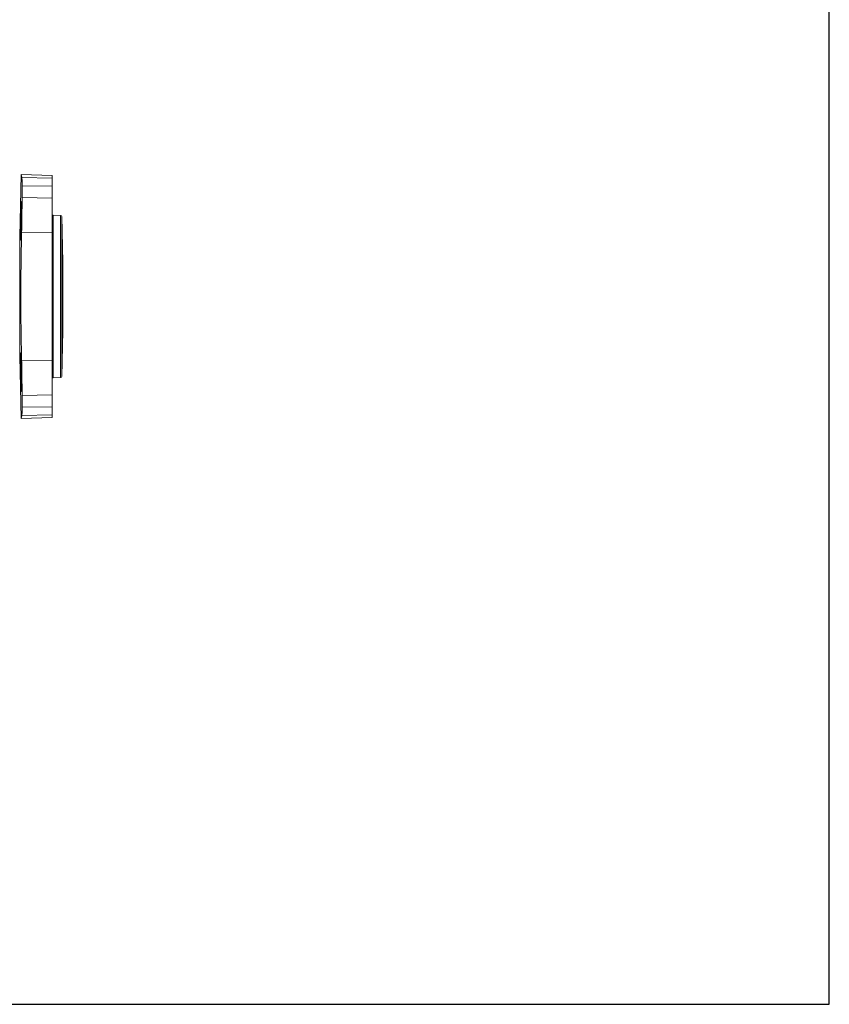
# Model space of a CAD drawing. Extents: x 0 to 874, y -13403 to -11728.
# Drawn here: x 495 to 874, y -13403 to -12943 of the extents above; entities that cross this region are included whole.
import ezdxf

# ---------------------------------------------------------------- set-up
doc = ezdxf.new("R2010")
doc.units = 0
doc.header["$LTSCALE"] = 0.5
doc.header["$MEASUREMENT"] = 0
doc.layers.get('0').update_dxf_attribs({"linetype": 'CONTINUOUS', "lineweight": 35})
doc.layers.add('粗实线', color=2, linetype='CONTINUOUS')

msp = doc.modelspace()

# ---------------------------------------------------------------- linework, layer by layer
at = {"color": 7, "linetype": 'Continuous', "lineweight": 15}
for p, q in [((495.99, -13015.42), (495.23, -13044.56)), ((496.26, -13016.74), (495.99, -13015.43)), ((510.33, -13015.8), (495.99, -13015.43)), ((510.33, -13017.11), (496.26, -13016.74)), ((510.33, -13015.8), (510.33, -13017.11)), ((496.33, -13026.18), (496.33, -13020.63)), ((496.33, -13020.63), (510.33, -13020.9)), ((510.33, -13026.42), (510.33, -13020.9)), ((496.33, -13026.18), (510.33, -13026.42)), ((514.36, -13034.56), (510.82, -13034.44)), ((515.41, -13056.42), (514.85, -13035.05)), ((496.14, -13042.49), (510.33, -13042.33)), ((515.41, -13088.42), (515.41, -13056.42)), ((514.85, -13109.79), (515.41, -13088.42)), ((495.23, -13100.28), (495.99, -13129.42)), ((510.33, -13102.51), (496.14, -13102.35)), ((510.82, -13110.4), (514.36, -13110.28)), ((496.33, -13118.66), (510.33, -13118.42)), ((496.33, -13124.21), (496.33, -13118.66)), ((510.33, -13123.94), (510.33, -13118.42)), ((496.33, -13124.21), (510.33, -13123.94)), ((495.99, -13129.41), (496.26, -13128.1)), ((510.33, -13129.04), (495.99, -13129.41)), ((496.26, -13128.1), (510.33, -13127.73)), ((510.33, -13127.73), (510.33, -13129.04))]:
    msp.add_line(p, q, dxfattribs=at)
at = {"color": 8, "linetype": 'Continuous', "lineweight": 15}
for p, q in [((510.82, -13034.44), (510.82, -13110.4)), ((514.36, -13034.56), (514.36, -13110.28)), ((514.85, -13035.05), (514.85, -13072.42)), ((495.23, -13044.56), (495.23, -13100.28)), ((514.85, -13072.42), (514.85, -13109.79))]:
    msp.add_line(p, q, dxfattribs=at)
at = {"color": 7, "linetype": 'Continuous', "lineweight": 15}
for centre, start, end in [((510.83, -13033.94), 180, 268), ((514.35, -13035.06), 1.5, 88), ((510.83, -13110.9), 92, 180), ((514.35, -13109.78), 272, 358.5)]:
    msp.add_arc(centre, 0.5, start, end, dxfattribs=at)
for points, knots in [([(496.33, -13020.63), (496.33, -13020.08), (496.33, -13018.98), (496.32, -13017.8), (496.29, -13016.97), (496.27, -13016.82), (496.26, -13016.74)], [0, 0, 0, 0, 0.245957, 0.494605, 0.74595, 1, 1, 1, 1]), ([(510.33, -13020.9), (510.33, -13020.36), (510.33, -13019.27), (510.33, -13018.12), (510.33, -13017.33), (510.33, -13017.19), (510.33, -13017.11)], [0, 0, 0, 0, 0.250001, 0.5, 0.75, 1, 1, 1, 1]), ([(495.65, -13037.06), (495.67, -13036.52), (495.69, -13035.35), (495.74, -13033.64), (495.78, -13032.03), (495.83, -13030.62), (495.88, -13029.47), (495.92, -13028.64), (495.96, -13028.17), (495.99, -13028.01), (496.01, -13028.18), (496.03, -13028.71), (496.04, -13029.55), (496.05, -13030.66), (496.04, -13032), (496.03, -13033.55), (496.01, -13035.26), (495.99, -13036.46), (495.99, -13037.06)], [0, 0, 0, 0, 0.057281, 0.125041, 0.187511, 0.249982, 0.317411, 0.381518, 0.442302, 0.499761, 0.563859, 0.626892, 0.68886, 0.749765, 0.81073, 0.872756, 0.935846, 1, 1, 1, 1]), ([(496.14, -13042.49), (496.15, -13041.79), (496.18, -13040.41), (496.22, -13038.24), (496.25, -13036.1), (496.28, -13033.95), (496.3, -13031.83), (496.32, -13029.78), (496.33, -13027.86), (496.33, -13026.74), (496.33, -13026.18)], [0, 0, 0, 0, 0.130102, 0.256678, 0.37973, 0.499261, 0.625814, 0.751453, 0.876181, 1, 1, 1, 1]), ([(510.33, -13042.33), (510.33, -13041.67), (510.33, -13040.37), (510.33, -13038.28), (510.33, -13036.16), (510.33, -13034.03), (510.33, -13031.94), (510.33, -13029.95), (510.33, -13028.07), (510.33, -13026.97), (510.33, -13026.42)], [0, 0, 0, 0, 0.125, 0.25, 0.375, 0.5, 0.625, 0.75, 0.875, 1, 1, 1, 1]), ([(495.99, -13037.06), (495.98, -13037.57), (495.96, -13038.64), (495.92, -13040.27), (495.89, -13041.63), (495.86, -13042.69), (495.82, -13043.63), (495.78, -13044.6), (495.74, -13045.44), (495.69, -13045.95), (495.65, -13046.13), (495.62, -13045.93), (495.59, -13045.38), (495.58, -13044.54), (495.57, -13043.47), (495.58, -13042.18), (495.59, -13040.66), (495.62, -13038.93), (495.64, -13037.69), (495.65, -13037.06)], [0, 0, 0, 0, 0.053809, 0.113424, 0.178841, 0.213775, 0.250165, 0.312687, 0.375209, 0.438225, 0.500154, 0.566958, 0.63086, 0.691859, 0.749956, 0.808107, 0.869164, 0.933128, 1, 1, 1, 1]), ([(495.76, -13072.42), (495.76, -13071.43), (495.76, -13069.43), (495.78, -13066.41), (495.8, -13063.34), (495.83, -13060.24), (495.87, -13056.61), (495.93, -13052.36), (496.02, -13047.44), (496.1, -13044.18), (496.14, -13042.49)], [0, 0, 0, 0, 0.096124, 0.193995, 0.293615, 0.394985, 0.498105, 0.653365, 0.820663, 1, 1, 1, 1]), ([(510.33, -13042.33), (510.33, -13044.7), (510.33, -13049.46), (510.33, -13056.97), (510.33, -13064.65), (510.33, -13069.83), (510.33, -13072.42)], [0, 0, 0, 0, 0.25, 0.5, 0.75, 1, 1, 1, 1]), ([(496.14, -13102.35), (496.11, -13101.09), (496.05, -13098.62), (495.98, -13094.89), (495.92, -13091.3), (495.84, -13086.38), (495.78, -13080.11), (495.77, -13074.94), (495.76, -13072.42)], [0, 0, 0, 0, 0.1348876, 0.2630642, 0.384531, 0.499289, 0.7551899, 1, 1, 1, 1]), ([(510.33, -13072.42), (510.33, -13075.01), (510.33, -13080.19), (510.33, -13087.87), (510.33, -13095.38), (510.33, -13100.14), (510.33, -13102.51)], [0, 0, 0, 0, 0.25, 0.5, 0.75, 1, 1, 1, 1]), ([(495.65, -13107.78), (495.64, -13107.14), (495.62, -13105.91), (495.59, -13104.18), (495.58, -13102.67), (495.57, -13101.38), (495.58, -13100.3), (495.59, -13099.46), (495.61, -13099), (495.64, -13098.81), (495.66, -13098.75), (495.69, -13098.88), (495.74, -13099.38), (495.78, -13100.24), (495.83, -13101.4), (495.88, -13102.83), (495.92, -13104.45), (495.96, -13106.12), (495.98, -13107.23), (495.99, -13107.78)], [0, 0, 0, 0, 0.0668494, 0.1307927, 0.1918304, 0.2499628, 0.3080528, 0.3690422, 0.4329303, 0.4660065, 0.4998108, 0.5570542, 0.6247435, 0.6872662, 0.7497902, 0.8173469, 0.8815684, 0.9424532, 1, 1, 1, 1]), ([(496.25, -13108.76), (496.24, -13107.68), (496.2, -13105.47), (496.16, -13103.41), (496.14, -13102.35)], [0, 0, 0, 0, 0.487863, 1, 1, 1, 1]), ([(510.33, -13108.76), (510.33, -13107.68), (510.33, -13105.52), (510.33, -13103.52), (510.33, -13102.51)], [0, 0, 0, 0, 0.5, 1, 1, 1, 1]), ([(495.99, -13107.78), (495.99, -13108.38), (496.01, -13109.58), (496.03, -13111.29), (496.04, -13112.84), (496.05, -13114.18), (496.04, -13115.29), (496.03, -13116.03), (496.02, -13116.48), (496, -13116.72), (495.98, -13116.81), (495.96, -13116.68), (495.92, -13116.24), (495.89, -13115.57), (495.86, -13114.83), (495.82, -13113.99), (495.78, -13112.81), (495.74, -13111.24), (495.69, -13109.54), (495.67, -13108.36), (495.65, -13107.78)], [0, 0, 0, 0, 0.064103, 0.127143, 0.189122, 0.250039, 0.310932, 0.372888, 0.414821, 0.457228, 0.50011, 0.553864, 0.613411, 0.678749, 0.713638, 0.749981, 0.812457, 0.874933, 0.938027, 1, 1, 1, 1]), ([(496.33, -13118.66), (496.33, -13117.97), (496.33, -13116.57), (496.31, -13114.13), (496.29, -13111.5), (496.27, -13109.68), (496.25, -13108.76)], [0, 0, 0, 0, 0.245722, 0.494291, 0.745715, 1, 1, 1, 1]), ([(510.33, -13118.42), (510.33, -13117.73), (510.33, -13116.35), (510.33, -13113.95), (510.33, -13111.4), (510.33, -13109.64), (510.33, -13108.76)], [0, 0, 0, 0, 0.249999, 0.5, 0.75, 1, 1, 1, 1]), ([(496.26, -13128.1), (496.27, -13128.02), (496.29, -13127.87), (496.32, -13127.04), (496.33, -13125.86), (496.33, -13124.76), (496.33, -13124.21)], [0, 0, 0, 0, 0.25405, 0.505395, 0.754043, 1, 1, 1, 1]), ([(510.33, -13127.73), (510.33, -13127.65), (510.33, -13127.51), (510.33, -13126.72), (510.33, -13125.57), (510.33, -13124.48), (510.33, -13123.94)], [0, 0, 0, 0, 0.25, 0.5, 0.75, 1, 1, 1, 1])]:
    msp.add_open_spline(points, degree=3, knots=knots, dxfattribs=at)
at = {"layer": '粗实线', "color": 4}
for p, q in [((873.53, -13403.25), (873.53, -11728.42)), ((-0.16, -13403.25), (873.53, -13403.25))]:
    msp.add_line(p, q, dxfattribs=at)

doc.saveas('drawing.dxf')
